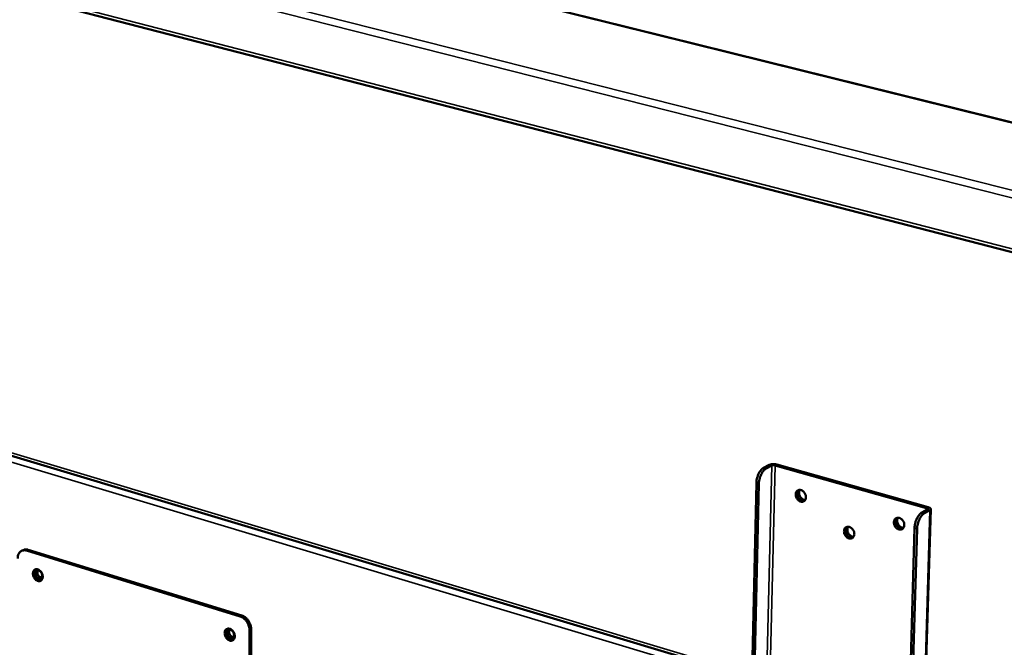
# Model space of a CAD drawing. Units: millimetres. Extents: x 65 to 5854, y 100 to 4100.
# Drawn here: x 4970 to 5337, y 3202 to 3435 of the extents above; entities that cross this region are included whole.
import ezdxf

# ---------------------------------------------------------------- set-up
doc = ezdxf.new("R2010")
doc.units = ezdxf.units.MM
doc.header["$LTSCALE"] = 20
doc.layers.add('Visible (ISO)', color=7, linetype='Continuous', lineweight=50)
doc.layers.add('Visible Narrow (ISO)', color=7, linetype='Continuous', lineweight=35)

msp = doc.modelspace()

# ---------------------------------------------------------------- linework, layer by layer
at = {"layer": 'Visible (ISO)'}
for p, q in [((4491.34, 3607.58), (5348.67, 3395.04)), ((4409.5, 3589.48), (5384.24, 3337.44)), ((4967.03, 3273.29), (5243, 3190.5)), ((5249.42, 3269.75), (5247.34, 3268.65)), ((5248.26, 3268.39), (5250.34, 3269.49)), ((5251.62, 3269.55), (5308.01, 3253.67)), ((5308.63, 3254.01), (5252.24, 3269.88)), ((5241.88, 3140.9), (5244.64, 3262.99)), ((5242.78, 3140.62), (5245.56, 3262.74)), ((5305.63, 3121.57), (5309.56, 3253.32)), ((5308.28, 3253.17), (5306.23, 3252.04)), ((5307.17, 3251.77), (5309.22, 3252.9)), ((5303.53, 3246.3), (5299.92, 3122.84)), ((5300.85, 3122.55), (5304.47, 3246.03)), ((4971.76, 3238.09), (4971.12, 3237.78)), ((4972.94, 3237.87), (5052.52, 3213.36)), ((5053.16, 3213.68), (4973.59, 3238.19)), ((5055.95, 3208.3), (5055.93, 3195.52)), ((5056.57, 3195.33), (5056.59, 3208.62))]:
    msp.add_line(p, q, dxfattribs=at)
at = {"layer": 'Visible (ISO)', "flags": 128}
for points in [[(5252.24, 3269.88, 0.018738), (5251.78, 3269.99, 0.033285), (5251.51, 3270.02, 0.005482), (5250.91, 3270.04, 0.017326), (5250.72, 3270.04, 0.021496), (5250.51, 3270.02, 0.008255), (5249.99, 3269.95, 0.043361), (5249.78, 3269.89, 0.023048), (5249.42, 3269.75)], [(5250.34, 3269.49, -0.027336), (5250.56, 3269.57, -0.049171), (5250.7, 3269.6, -0.012207), (5250.91, 3269.62, -0.010089), (5251.17, 3269.62, -0.040549), (5251.34, 3269.61, -0.024949), (5251.62, 3269.55)], [(5247.34, 3268.65, 0.026832), (5246.89, 3268.35, 0.048501), (5246.66, 3268.14, 0.009944), (5246.19, 3267.6, 0.025781), (5246.03, 3267.38, 0.018321), (5245.72, 3266.89, 0.020173), (5245.47, 3266.42, 0.01665), (5245.23, 3265.86, 0.017377), (5245.04, 3265.31, 0.016711), (5244.97, 3265.08, 0.004312), (5244.75, 3264.15, 0.030638), (5244.69, 3263.74, 0.017142), (5244.64, 3262.99)], [(5245.56, 3262.74, -0.017134), (5245.6, 3263.48, -0.030625), (5245.67, 3263.89, -0.004308), (5245.89, 3264.82, -0.016703), (5245.95, 3265.06, -0.017369), (5246.15, 3265.6, -0.016642), (5246.39, 3266.16, -0.020165), (5246.63, 3266.63, -0.018313), (5246.94, 3267.13, -0.025774), (5247.11, 3267.35, -0.00994), (5247.58, 3267.89, -0.048492), (5247.8, 3268.09, -0.026825), (5248.26, 3268.39)], [(5263.11, 3257.72, -0.057049), (5263.06, 3257.26, -0.076069), (5262.94, 3256.94, -0.03266), (5262.69, 3256.55, -0.060436), (5262.51, 3256.37, -0.06498), (5262.21, 3256.18, -0.064917), (5261.88, 3256.08, -0.056884), (5261.51, 3256.06, -0.057316), (5261.14, 3256.13, -0.044871), (5260.75, 3256.28, -0.046606), (5260.41, 3256.5, -0.038023), (5260.08, 3256.8, -0.03932), (5259.8, 3257.13, -0.037044), (5259.58, 3257.52, -0.036795), (5259.41, 3257.94, -0.041027), (5259.31, 3258.36, -0.039419), (5259.28, 3258.8, -0.049634), (5259.33, 3259.19, -0.048162), (5259.45, 3259.58, -0.060415), (5259.63, 3259.89, -0.060365), (5259.88, 3260.15, -0.064997), (5260.18, 3260.33, -0.064898), (5260.51, 3260.44, -0.056951), (5260.88, 3260.46, -0.057343), (5261.25, 3260.39, -0.044935), (5261.63, 3260.24, -0.046643), (5261.98, 3260.02, -0.03807), (5262.31, 3259.72, -0.039355), (5262.58, 3259.38, -0.037083), (5262.74, 3259.12, -0.01845), (5262.98, 3258.57, -0.059481), (5263.07, 3258.24, -0.038161), (5263.11, 3257.72)], [(5262.59, 3256.43, -0.04969), (5262.15, 3256.39, -0.076583), (5261.86, 3256.44, -0.028212), (5261.39, 3256.62, -0.047801), (5261.13, 3256.77, -0.038508), (5260.78, 3257.05, -0.039955), (5260.5, 3257.37, -0.036825), (5260.25, 3257.75, -0.036798), (5260.07, 3258.16, -0.040147), (5259.95, 3258.58, -0.038668), (5259.9, 3259.02, -0.048143), (5259.92, 3259.32, -0.028511), (5260.03, 3259.81, -0.077009), (5260.15, 3260.07, -0.050044), (5260.43, 3260.42)], [(5260.43, 3260.42, 0.050044), (5260.15, 3260.07, 0.077009), (5260.03, 3259.81, 0.028511), (5259.92, 3259.32, 0.048143), (5259.9, 3259.02, 0.038668), (5259.95, 3258.58, 0.040147), (5260.07, 3258.16, 0.036798), (5260.25, 3257.75, 0.036825), (5260.5, 3257.37, 0.039955), (5260.78, 3257.05, 0.038508), (5261.13, 3256.77, 0.047801), (5261.39, 3256.62, 0.028212), (5261.86, 3256.44, 0.076583), (5262.15, 3256.39, 0.04969), (5262.59, 3256.43)], [(5260.8, 3260.46, 0.044631), (5260.61, 3260.04, 0.070062), (5260.55, 3259.75, 0.023887), (5260.54, 3259.21, 0.043029), (5260.57, 3258.92, 0.036677), (5260.69, 3258.48, 0.037494), (5260.87, 3258.09, 0.037385), (5261.11, 3257.72, 0.036617), (5261.41, 3257.38, 0.04276), (5261.64, 3257.19, 0.023643), (5262.09, 3256.9, 0.069666), (5262.37, 3256.79, 0.044344), (5262.83, 3256.73)], [(5306.23, 3252.04, 0.026366), (5305.78, 3251.73, 0.04796), (5305.56, 3251.52, 0.009667), (5305.09, 3250.97, 0.025294), (5304.92, 3250.75, 0.017773), (5304.61, 3250.24, 0.019649), (5304.37, 3249.77, 0.016131), (5304.13, 3249.2, 0.016862), (5303.93, 3248.65, 0.016196), (5303.87, 3248.41, 0.004076), (5303.65, 3247.46, 0.02983), (5303.58, 3247.05, 0.016624), (5303.53, 3246.3)], [(5304.47, 3246.03, -0.016616), (5304.52, 3246.78, -0.029817), (5304.59, 3247.2, -0.004072), (5304.81, 3248.15, -0.016187), (5304.87, 3248.38, -0.016853), (5305.07, 3248.94, -0.016123), (5305.31, 3249.5, -0.01964), (5305.55, 3249.98, -0.017764), (5305.86, 3250.48, -0.025286), (5306.03, 3250.71, -0.009662), (5306.5, 3251.26, -0.047951), (5306.72, 3251.46, -0.026359), (5307.17, 3251.77)], [(5308.01, 3253.67, -0.103167), (5308.19, 3253.63, -0.105651), (5308.33, 3253.52, -0.056997), (5308.41, 3253.41, -0.102942), (5308.43, 3253.34, -0.204599), (5308.4, 3253.24, -0.161414), (5308.28, 3253.17)], [(5309.22, 3252.9, 0.123299), (5309.42, 3253.01, 0.14145), (5309.52, 3253.18, 0.073004), (5309.55, 3253.37, 0.122001), (5309.51, 3253.49, 0.078261), (5309.44, 3253.58, 0.029994), (5309.2, 3253.78, 0.06091), (5308.95, 3253.92, 0.053766), (5308.63, 3254.01)], [(5299.72, 3247.33, -0.057272), (5299.67, 3246.88, -0.076492), (5299.55, 3246.55, -0.032855), (5299.29, 3246.16, -0.060538), (5299.11, 3245.98, -0.064456), (5298.8, 3245.79, -0.06439), (5298.46, 3245.69, -0.05623), (5298.08, 3245.67, -0.056732), (5297.71, 3245.74, -0.044629), (5297.32, 3245.9, -0.046337), (5296.97, 3246.11, -0.038137), (5296.64, 3246.42, -0.039353), (5296.36, 3246.76, -0.037364), (5296.13, 3247.15, -0.037057), (5295.95, 3247.57, -0.041473), (5295.86, 3247.99, -0.039879), (5295.83, 3248.44, -0.050073), (5295.88, 3248.83, -0.048682), (5296, 3249.22, -0.060512), (5296.19, 3249.53, -0.060469), (5296.44, 3249.79, -0.064476), (5296.75, 3249.98, -0.064372), (5297.09, 3250.08, -0.056296), (5297.47, 3250.1, -0.056758), (5297.84, 3250.03, -0.044693), (5298.23, 3249.88, -0.046373), (5298.58, 3249.66, -0.038185), (5298.91, 3249.36, -0.039387), (5299.19, 3249.02, -0.037403), (5299.35, 3248.75, -0.018701), (5299.6, 3248.2, -0.05994), (5299.69, 3247.87, -0.038479), (5299.72, 3247.33)], [(5299.2, 3246.06, -0.049841), (5298.75, 3246.01, -0.07665), (5298.46, 3246.05, -0.028331), (5297.98, 3246.22, -0.047982), (5297.71, 3246.37, -0.03884), (5297.36, 3246.65, -0.040247), (5297.06, 3246.97, -0.03718), (5296.81, 3247.36, -0.037145), (5296.62, 3247.77, -0.040502), (5296.5, 3248.19, -0.039053), (5296.45, 3248.64, -0.048433), (5296.46, 3248.94, -0.028723), (5296.57, 3249.44, -0.077208), (5296.69, 3249.71, -0.050307), (5296.97, 3250.06)], [(5296.97, 3250.06, 0.050307), (5296.69, 3249.71, 0.077208), (5296.57, 3249.44, 0.028723), (5296.46, 3248.94, 0.048433), (5296.45, 3248.64, 0.039053), (5296.5, 3248.19, 0.040502), (5296.62, 3247.77, 0.037145), (5296.81, 3247.36, 0.03718), (5297.06, 3246.97, 0.040247), (5297.36, 3246.65, 0.03884), (5297.71, 3246.37, 0.047982), (5297.98, 3246.22, 0.028331), (5298.46, 3246.05, 0.07665), (5298.75, 3246.01, 0.049841), (5299.2, 3246.06)], [(5297.35, 3250.1, 0.045184), (5297.15, 3249.68, 0.070681), (5297.09, 3249.38, 0.024365), (5297.08, 3248.84, 0.043571), (5297.11, 3248.54, 0.037183), (5297.24, 3248.1, 0.037996), (5297.43, 3247.7, 0.037851), (5297.67, 3247.32, 0.037103), (5297.98, 3246.99, 0.043212), (5298.22, 3246.79, 0.02404), (5298.68, 3246.51, 0.070157), (5298.97, 3246.41, 0.044802), (5299.44, 3246.35)], [(5281.11, 3243.99, -0.057293), (5281.07, 3243.54, -0.076414), (5280.94, 3243.21, -0.032859), (5280.68, 3242.82, -0.060646), (5280.51, 3242.64, -0.064796), (5280.21, 3242.46, -0.064724), (5279.87, 3242.36, -0.056485), (5279.49, 3242.34, -0.056963), (5279.13, 3242.41, -0.044629), (5278.74, 3242.56, -0.046366), (5278.39, 3242.78, -0.037992), (5278.06, 3243.08, -0.039245), (5277.78, 3243.42, -0.037162), (5277.55, 3243.81, -0.036868), (5277.38, 3244.23, -0.041264), (5277.29, 3244.65, -0.039646), (5277.26, 3245.09, -0.049941), (5277.3, 3245.48, -0.048513), (5277.42, 3245.87, -0.060608), (5277.61, 3246.18, -0.060576), (5277.86, 3246.44, -0.064815), (5278.16, 3246.62, -0.064706), (5278.5, 3246.73, -0.056551), (5278.87, 3246.74, -0.05699), (5279.24, 3246.68, -0.044693), (5279.63, 3246.52, -0.046402), (5279.97, 3246.3, -0.038039), (5280.31, 3246, -0.039279), (5280.59, 3245.66, -0.037201), (5280.74, 3245.4, -0.018551), (5280.99, 3244.85, -0.059691), (5281.08, 3244.52, -0.038285), (5281.11, 3243.99)], [(5280.6, 3242.72, -0.049736), (5280.15, 3242.67, -0.076607), (5279.86, 3242.71, -0.02825), (5279.39, 3242.89, -0.047855), (5279.12, 3243.04, -0.038604), (5278.77, 3243.32, -0.040039), (5278.48, 3243.64, -0.036931), (5278.24, 3244.02, -0.0369), (5278.05, 3244.43, -0.040258), (5277.93, 3244.85, -0.038786), (5277.88, 3245.29, -0.048243), (5277.89, 3245.59, -0.028588), (5278, 3246.09, -0.077089), (5278.11, 3246.36, -0.050138), (5278.39, 3246.7)], [(5278.39, 3246.7, 0.050138), (5278.11, 3246.36, 0.077089), (5278, 3246.09, 0.028588), (5277.89, 3245.59, 0.048243), (5277.88, 3245.29, 0.038786), (5277.93, 3244.85, 0.040258), (5278.05, 3244.43, 0.0369), (5278.24, 3244.02, 0.036931), (5278.48, 3243.64, 0.040039), (5278.77, 3243.32, 0.038604), (5279.12, 3243.04, 0.047855), (5279.39, 3242.89, 0.02825), (5279.86, 3242.71, 0.076607), (5280.15, 3242.67, 0.049736), (5280.6, 3242.72)], [(5278.77, 3246.75, 0.044816), (5278.57, 3246.32, 0.070276), (5278.52, 3246.03, 0.024048), (5278.51, 3245.49, 0.043208), (5278.54, 3245.19, 0.036835), (5278.67, 3244.76, 0.037652), (5278.85, 3244.36, 0.037528), (5279.1, 3243.99, 0.036766), (5279.4, 3243.65, 0.042902), (5279.63, 3243.47, 0.02377), (5280.09, 3243.18, 0.069825), (5280.37, 3243.08, 0.044489), (5280.84, 3243.01)], [(4969.67, 3234.96, -0.033706), (4969.69, 3235.56, -0.050647), (4969.77, 3235.94, -0.013961), (4969.99, 3236.55, -0.034283), (4970.1, 3236.79, -0.04268), (4970.32, 3237.13, -0.041469), (4970.61, 3237.44, -0.046586), (4970.93, 3237.68, -0.04633), (4971.29, 3237.86, -0.044672), (4971.54, 3237.92, -0.020667), (4972.09, 3238, -0.062843), (4972.44, 3237.99, -0.043173), (4972.94, 3237.87)], [(4973.59, 3238.19, 0.031006), (4973.2, 3238.29, 0.048412), (4972.94, 3238.31, 0.01187), (4972.62, 3238.3, 0.013024), (4972.33, 3238.28, 0.053167), (4972.1, 3238.23, 0.032515), (4971.76, 3238.09)], [(4979, 3228.15, -0.052392), (4978.97, 3227.72, -0.070017), (4978.88, 3227.41, -0.028612), (4978.67, 3227.02, -0.056129), (4978.53, 3226.85, -0.065867), (4978.28, 3226.65, -0.066014), (4978, 3226.53, -0.060445), (4977.68, 3226.49, -0.060455), (4977.36, 3226.52, -0.045847), (4977, 3226.63, -0.04779), (4976.69, 3226.8, -0.035691), (4976.36, 3227.05, -0.037897), (4976.09, 3227.34, -0.032127), (4975.83, 3227.69, -0.032872), (4975.63, 3228.06, -0.033457), (4975.48, 3228.46, -0.032385), (4975.39, 3228.88, -0.039369), (4975.35, 3229.26, -0.037033), (4975.38, 3229.67, -0.050107), (4975.46, 3230.01, -0.048492), (4975.62, 3230.34, -0.062452), (4975.81, 3230.59, -0.06263), (4976.06, 3230.78, -0.065261), (4976.35, 3230.91, -0.065004), (4976.66, 3230.95, -0.053298), (4977, 3230.92, -0.054216), (4977.33, 3230.82, -0.039914), (4977.68, 3230.63, -0.042282), (4977.97, 3230.4, -0.033252), (4978.27, 3230.09, -0.034829), (4978.51, 3229.76, -0.032269), (4978.64, 3229.52, -0.014598), (4978.87, 3228.97, -0.05337), (4978.95, 3228.66, -0.0333), (4979, 3228.15)], [(4976.49, 3230.94, 0.044179), (4976.25, 3230.65, 0.070656), (4976.15, 3230.44, 0.023093), (4976.03, 3230.02, 0.042592), (4976, 3229.78, 0.032562), (4976, 3229.4, 0.034561), (4976.06, 3229.04, 0.029636), (4976.16, 3228.66, 0.03036), (4976.31, 3228.3, 0.030414), (4976.5, 3227.96, 0.029657), (4976.74, 3227.64, 0.034697), (4976.99, 3227.38, 0.032675), (4977.29, 3227.14, 0.042812), (4977.5, 3227.02, 0.023276), (4977.9, 3226.85, 0.070942), (4978.13, 3226.81, 0.044407), (4978.5, 3226.82)], [(4976.36, 3229.41, -0.067743), (4976.38, 3229.74, -0.084625), (4976.47, 3229.99, -0.04158), (4976.66, 3230.25, -0.074749), (4976.8, 3230.38, -0.079378), (4977.03, 3230.48, -0.077898), (4977.28, 3230.5, -0.061691), (4977.55, 3230.45, -0.061191), (4977.81, 3230.34, -0.043924), (4978.07, 3230.14, -0.046067), (4978.29, 3229.92, -0.038597), (4978.48, 3229.63, -0.039103), (4978.62, 3229.32, -0.042484), (4978.71, 3229.01, -0.040609), (4978.74, 3228.67, -0.054648), (4978.72, 3228.38, -0.053641), (4978.63, 3228.09, -0.072605), (4978.49, 3227.87, -0.074808), (4978.3, 3227.7, -0.079348), (4978.08, 3227.6, -0.077896), (4977.83, 3227.58, -0.061625), (4977.55, 3227.63, -0.06116), (4977.3, 3227.74, -0.043879), (4977.03, 3227.94, -0.04604), (4976.82, 3228.16, -0.038569), (4976.68, 3228.36, -0.020637), (4976.48, 3228.76, -0.060929), (4976.4, 3229.01, -0.040141), (4976.36, 3229.41)], [(4977.24, 3230.5, 0.046897), (4977.08, 3230.23, 0.07422), (4977.03, 3230.04, 0.026445), (4977.01, 3229.68, 0.044544), (4977.02, 3229.47, 0.035947), (4977.1, 3229.16, 0.037067), (4977.21, 3228.87, 0.037145), (4977.37, 3228.61, 0.035986), (4977.56, 3228.36, 0.04474), (4977.72, 3228.21, 0.026635), (4978.02, 3228.01, 0.07452), (4978.2, 3227.94, 0.047114), (4978.51, 3227.89)], [(5052.52, 3213.36, -0.028466), (5053.1, 3213.13, -0.048474), (5053.41, 3212.95, -0.010725), (5054.02, 3212.49, -0.027936), (5054.24, 3212.29, -0.024084), (5054.62, 3211.87, -0.024907), (5054.95, 3211.44, -0.023415), (5055.25, 3210.95, -0.023528), (5055.5, 3210.44, -0.0243), (5055.6, 3210.17, -0.008323), (5055.84, 3209.37, -0.042178), (5055.91, 3208.98, -0.024706), (5055.95, 3208.3)], [(5056.59, 3208.62, 0.024711), (5056.55, 3209.3, 0.042184), (5056.47, 3209.69, 0.008326), (5056.23, 3210.5, 0.024305), (5056.13, 3210.77, 0.023533), (5055.88, 3211.28, 0.02342), (5055.59, 3211.76, 0.024911), (5055.26, 3212.2, 0.024088), (5054.88, 3212.62, 0.027939), (5054.66, 3212.81, 0.010727), (5054.05, 3213.27, 0.048477), (5053.73, 3213.46, 0.028469), (5053.16, 3213.68)], [(5050.49, 3205.99, -0.053018), (5050.46, 3205.55, -0.070992), (5050.36, 3205.24, -0.02911), (5050.14, 3204.85, -0.056634), (5049.99, 3204.67, -0.065037), (5049.74, 3204.48, -0.065113), (5049.44, 3204.35, -0.058962), (5049.11, 3204.31, -0.059141), (5048.77, 3204.34, -0.045137), (5048.41, 3204.46, -0.047087), (5048.08, 3204.63, -0.035766), (5047.74, 3204.89, -0.037814), (5047.46, 3205.18, -0.0326), (5047.2, 3205.54, -0.033203), (5047, 3205.92, -0.034178), (5046.85, 3206.32, -0.033042), (5046.75, 3206.75, -0.040257), (5046.72, 3207.14, -0.038003), (5046.75, 3207.56, -0.050864), (5046.84, 3207.9, -0.049423), (5047, 3208.23, -0.062312), (5047.2, 3208.48, -0.062439), (5047.47, 3208.68, -0.063901), (5047.77, 3208.8, -0.063701), (5048.09, 3208.85, -0.052107), (5048.44, 3208.81, -0.05316), (5048.78, 3208.71, -0.039653), (5049.14, 3208.52, -0.041916), (5049.44, 3208.28, -0.033559), (5049.75, 3207.97, -0.034974), (5050, 3207.63, -0.032877), (5050.13, 3207.38, -0.015039), (5050.36, 3206.83, -0.05425), (5050.44, 3206.51, -0.033898), (5050.49, 3205.99)], [(5047.86, 3208.82, 0.04461), (5047.61, 3208.53, 0.070986), (5047.51, 3208.31, 0.023422), (5047.39, 3207.87, 0.04307), (5047.36, 3207.63, 0.033231), (5047.36, 3207.24, 0.035166), (5047.42, 3206.87, 0.030275), (5047.54, 3206.48, 0.030985), (5047.7, 3206.11, 0.03103), (5047.9, 3205.77, 0.030292), (5048.15, 3205.45, 0.035277), (5048.41, 3205.19, 0.033323), (5048.73, 3204.95, 0.043247), (5048.94, 3204.84, 0.023568), (5049.36, 3204.68, 0.071213), (5049.6, 3204.64, 0.044793), (5049.98, 3204.66)], [(5050.2, 3206.53, -0.06829), (5050.17, 3206.19, -0.085687), (5050.07, 3205.94, -0.042065), (5049.87, 3205.67, -0.074724), (5049.73, 3205.55, -0.077773), (5049.49, 3205.45, -0.076322), (5049.24, 3205.43, -0.060322), (5048.95, 3205.48, -0.060146), (5048.69, 3205.6, -0.043892), (5048.41, 3205.79, -0.045923), (5048.19, 3206.03, -0.03922), (5048, 3206.32, -0.039565), (5047.85, 3206.63, -0.043434), (5047.76, 3206.95, -0.041589), (5047.73, 3207.29, -0.055661), (5047.76, 3207.59, -0.054856), (5047.85, 3207.88, -0.072759), (5048, 3208.1, -0.074667), (5048.19, 3208.27, -0.077804), (5048.43, 3208.37, -0.076325), (5048.69, 3208.4, -0.060387), (5048.97, 3208.34, -0.060176), (5049.24, 3208.23, -0.043936), (5049.51, 3208.03, -0.04595), (5049.73, 3207.79, -0.03925), (5049.87, 3207.59, -0.021188), (5050.07, 3207.19, -0.0619), (5050.16, 3206.93, -0.040802), (5050.2, 3206.53)], [(5048.61, 3208.4, 0.04785), (5048.45, 3208.12, 0.075209), (5048.39, 3207.92, 0.02728), (5048.37, 3207.55, 0.04548), (5048.39, 3207.33, 0.036892), (5048.47, 3207.01, 0.03798), (5048.59, 3206.72, 0.038044), (5048.76, 3206.45, 0.036925), (5048.97, 3206.2, 0.045641), (5049.13, 3206.06, 0.027436), (5049.45, 3205.86, 0.07545), (5049.64, 3205.79, 0.048027), (5049.96, 3205.75)]]:
    msp.add_lwpolyline(points, format="xyb", dxfattribs=at)
at = {"layer": 'Visible Narrow (ISO)'}
for p, q in [((4409.48, 3607.82), (5384.45, 3360.69)), ((5348.92, 3394.81), (4490.38, 3607.68)), ((5384.34, 3357.79), (4407.61, 3605.99)), ((4408.64, 3590.74), (5383.63, 3338.91)), ((4967.02, 3274.35), (5243.03, 3191.61)), ((5242.95, 3188.02), (4967.04, 3270.95)), ((5247.31, 3139.17), (5250.34, 3269.49)), ((5248.57, 3139.24), (5251.62, 3269.55)), ((5250.34, 3269.49), (5249.42, 3269.75)), ((5251.62, 3269.55), (5252.24, 3269.88)), ((5248.26, 3268.39), (5247.34, 3268.65)), ((5244.64, 3262.99), (5245.56, 3262.74)), ((5309.22, 3252.9), (5305.29, 3121.12)), ((5307.17, 3251.77), (5306.23, 3252.04)), ((5307.99, 3253.01), (5308.01, 3253.67)), ((5308.01, 3253.67), (5308.63, 3254.01)), ((5308.28, 3253.17), (5309.22, 3252.9)), ((5303.53, 3246.3), (5304.47, 3246.03)), ((4972.94, 3237.87), (4973.59, 3238.19)), ((5053.16, 3213.68), (5052.52, 3213.36)), ((5055.95, 3208.3), (5056.59, 3208.62))]:
    msp.add_line(p, q, dxfattribs=at)

doc.saveas('drawing.dxf')
